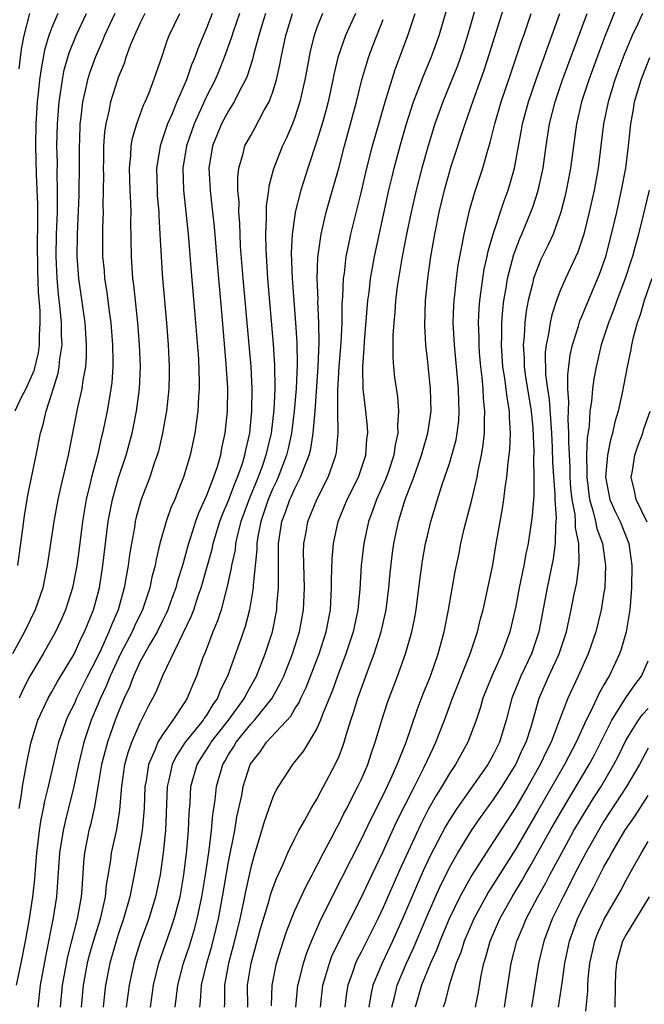
# Model space of a CAD drawing. Units: inches. Extents: x 2508000 to 2509427, y 1485009 to 1488000.
# Drawn here: x 2508444 to 2508501, y 1486215 to 1486304 of the extents above; entities that cross this region are included whole.
import ezdxf

# ---------------------------------------------------------------- set-up
doc = ezdxf.new("R2010")
doc.units = ezdxf.units.IN
doc.header["$MEASUREMENT"] = 0
doc.layers.add('LD25081485_2ft', color=226, linetype='Continuous')

msp = doc.modelspace()

# ---------------------------------------------------------------- linework, layer by layer
at = {"layer": 'LD25081485_2ft'}
for points, elevation in [([(2508464.733, 1486215), (2508464.702, 1486217), (2508465.036, 1486219), (2508465.899, 1486222.101), (2508466.663, 1486224.663), (2508466.802, 1486225.198), (2508467, 1486225.791), (2508467.326, 1486226.674), (2508467.918, 1486227.917), (2508468.375, 1486229), (2508469, 1486230.275), (2508469.374, 1486231), (2508469.88, 1486231.88), (2508470.481, 1486233), (2508471, 1486233.857), (2508471.381, 1486234.619), (2508471.604, 1486235), (2508472.666, 1486237), (2508473, 1486237.742), (2508473.35, 1486238.65), (2508473.468, 1486239), (2508473.657, 1486239.657), (2508474.081, 1486241), (2508474.315, 1486241.685), (2508474.705, 1486243), (2508475.663, 1486245.663), (2508476.174, 1486247), (2508476.81, 1486249), (2508477.256, 1486251), (2508477.509, 1486253), (2508477.642, 1486254.358), (2508477.856, 1486256.144), (2508477.979, 1486257), (2508478.384, 1486259), (2508479.001, 1486261.001), (2508479.775, 1486263), (2508480.484, 1486265), (2508480.58, 1486265.42), (2508481.057, 1486267), (2508481.332, 1486269), (2508481.285, 1486271), (2508481, 1486273.723), (2508480.85, 1486275), (2508480.758, 1486276.758), (2508480.831, 1486279), (2508481.031, 1486281), (2508481.324, 1486283), (2508481.673, 1486285), (2508482.073, 1486287), (2508482.545, 1486289), (2508483, 1486290.63), (2508483.167, 1486291.167), (2508484.417, 1486295), (2508485.17, 1486297.171), (2508486.133, 1486299.867), (2508486.627, 1486301.373), (2508489.026, 1486309)], 8756), ([(2508485.606, 1486306.394), (2508484.646, 1486303), (2508484.247, 1486301.753), (2508483.732, 1486300.268), (2508482.4, 1486297), (2508481.693, 1486295), (2508481.06, 1486293), (2508480.492, 1486291), (2508479.989, 1486289), (2508479.542, 1486287), (2508479.156, 1486285.156), (2508478.733, 1486283), (2508478.385, 1486281), (2508478.281, 1486280.281), (2508478.123, 1486279), (2508478.057, 1486277.944), (2508477.956, 1486277), (2508477.873, 1486275.873), (2508477.86, 1486273.861), (2508477.927, 1486273), (2508478.031, 1486272.031), (2508478.291, 1486270.29), (2508478.4, 1486269), (2508478.303, 1486267.697), (2508478.338, 1486267), (2508478.077, 1486265.923), (2508477.962, 1486265), (2508477.443, 1486263.443), (2508477.215, 1486262.785), (2508476.404, 1486261), (2508476.041, 1486259.959), (2508475.657, 1486259), (2508475.233, 1486257), (2508475.014, 1486255), (2508474.877, 1486252.876), (2508474.693, 1486251), (2508474.272, 1486249), (2508473.618, 1486247), (2508472.859, 1486245), (2508472.371, 1486243.629), (2508471.509, 1486241.509), (2508471.331, 1486241), (2508471, 1486240.247), (2508469.781, 1486238.219), (2508468.885, 1486237.115), (2508468.775, 1486237), (2508467.493, 1486235), (2508467.311, 1486234.689), (2508467, 1486234.022), (2508466.212, 1486231.788), (2508465.568, 1486229.568), (2508465.381, 1486229), (2508465, 1486227.652), (2508464.526, 1486225.475), (2508464.295, 1486224.295), (2508464.015, 1486223), (2508463.427, 1486220.573), (2508462.992, 1486219), (2508462.62, 1486217), (2508462.614, 1486215.386), (2508462.584, 1486215)], 8754), ([(2508498.212, 1486305.788), (2508497.085, 1486302.915), (2508496.536, 1486301.464), (2508495.624, 1486299), (2508494.97, 1486297), (2508494.508, 1486295), (2508493.973, 1486291), (2508493.823, 1486290.177), (2508493.484, 1486288.516), (2508493.091, 1486287), (2508492.383, 1486285), (2508491.958, 1486284.042), (2508491.294, 1486282.706), (2508491, 1486282.034), (2508490.625, 1486281), (2508490.529, 1486280.529), (2508490.144, 1486279), (2508489.958, 1486278.042), (2508489.835, 1486277), (2508489.768, 1486275.768), (2508489.676, 1486275), (2508489.755, 1486273.755), (2508489.763, 1486273), (2508489.894, 1486272.106), (2508490.407, 1486269), (2508490.557, 1486267.443), (2508490.647, 1486265.353), (2508490.607, 1486264.607), (2508490.657, 1486263), (2508490.651, 1486261.349), (2508490.504, 1486259.495), (2508490.131, 1486257), (2508489.925, 1486256.075), (2508489.734, 1486255), (2508489.321, 1486253), (2508489, 1486251.332), (2508488.467, 1486249), (2508487.755, 1486247), (2508486.84, 1486245), (2508486.037, 1486243), (2508485.813, 1486242.187), (2508485.422, 1486241), (2508484.68, 1486239), (2508483.56, 1486237), (2508483, 1486236.173), (2508482.31, 1486235), (2508481.806, 1486234.194), (2508481.089, 1486232.911), (2508480.406, 1486231.593), (2508478.518, 1486227.482), (2508477, 1486224.027), (2508476.507, 1486223), (2508475, 1486219.996), (2508474.657, 1486219.343), (2508474.502, 1486219), (2508474.244, 1486218.244), (2508473.787, 1486217), (2508473.68, 1486216.32), (2508473.529, 1486215)], 8764), ([(2508452.688, 1486305), (2508451.762, 1486303), (2508451.552, 1486302.448), (2508450.931, 1486301.07), (2508450.401, 1486299.599), (2508450.217, 1486299), (2508450.012, 1486298.012), (2508449.766, 1486297), (2508449.625, 1486295.625), (2508449.538, 1486295), (2508449.497, 1486293.497), (2508449.468, 1486293), (2508449.472, 1486291.472), (2508449.443, 1486288.557), (2508449.285, 1486285), (2508449.267, 1486283), (2508449.417, 1486281), (2508449.979, 1486277), (2508450.033, 1486276.032), (2508450.113, 1486275), (2508450.097, 1486273.903), (2508450.023, 1486273), (2508449.794, 1486271.794), (2508449.697, 1486271), (2508449.325, 1486269.325), (2508448.456, 1486265), (2508447.791, 1486262.209), (2508447.523, 1486261), (2508447.168, 1486259), (2508446.561, 1486255), (2508446.161, 1486253), (2508445.493, 1486251), (2508444.521, 1486249), (2508443.438, 1486247)], 8730), ([(2508447.543, 1486305), (2508447, 1486303.73), (2508446.726, 1486303), (2508446.333, 1486301.668), (2508446.009, 1486299.99), (2508445.884, 1486299), (2508445.763, 1486297.763), (2508445.671, 1486297), (2508445.537, 1486295), (2508445.502, 1486293), (2508445.57, 1486290.43), (2508445.69, 1486287.69), (2508445.705, 1486285.705), (2508445.675, 1486284.325), (2508445.697, 1486281.697), (2508445.757, 1486279.757), (2508445.892, 1486278.108), (2508445.916, 1486277), (2508445.847, 1486275.847), (2508445.849, 1486275), (2508445.741, 1486274.259), (2508445.349, 1486272.651), (2508445, 1486271.82), (2508444.633, 1486271), (2508444.217, 1486270.217), (2508443.633, 1486269)], 8726), ([(2508461.501, 1486305), (2508461, 1486303.676), (2508460.206, 1486301.795), (2508459.933, 1486301), (2508459.644, 1486300.356), (2508459.18, 1486299), (2508458.32, 1486297), (2508457.853, 1486295.853), (2508457.476, 1486295), (2508456.793, 1486293), (2508456.768, 1486292.768), (2508456.48, 1486291), (2508456.519, 1486289), (2508456.543, 1486288.543), (2508456.671, 1486287), (2508456.676, 1486286.676), (2508456.785, 1486285), (2508456.88, 1486283), (2508457.019, 1486281), (2508457.378, 1486277), (2508457.54, 1486275), (2508457.625, 1486273), (2508457.621, 1486272.379), (2508457.575, 1486271), (2508457.368, 1486269), (2508457.32, 1486268.68), (2508457.014, 1486266.986), (2508456.635, 1486265.365), (2508456.53, 1486265), (2508456.27, 1486264.27), (2508455.854, 1486263), (2508455.086, 1486261), (2508454.626, 1486259.374), (2508454.545, 1486259), (2508454.466, 1486258.466), (2508454.19, 1486257), (2508454.02, 1486255.98), (2508453.896, 1486255), (2508453.548, 1486253), (2508452.994, 1486251), (2508452.38, 1486249.62), (2508452.156, 1486249), (2508451.447, 1486247.447), (2508451, 1486246.512), (2508450.218, 1486245), (2508449.23, 1486243), (2508449, 1486242.464), (2508448.506, 1486241.494), (2508448.279, 1486241), (2508447.933, 1486239.933), (2508447.604, 1486239), (2508447.476, 1486238.524), (2508446.671, 1486235), (2508446.336, 1486233.664), (2508446.218, 1486233), (2508445.995, 1486232.005), (2508445.849, 1486231), (2508445.698, 1486229.698), (2508445.597, 1486229), (2508445.464, 1486227.464), (2508445.405, 1486226.595), (2508445.237, 1486225), (2508444.926, 1486223), (2508444.565, 1486221), (2508444.179, 1486219), (2508443.751, 1486217)], 8736), ([(2508443.915, 1486255), (2508444.373, 1486258.373), (2508444.505, 1486259.495), (2508444.749, 1486261), (2508444.772, 1486261.228), (2508445.557, 1486265), (2508445.956, 1486267), (2508446.208, 1486267.792), (2508446.482, 1486269), (2508447, 1486270.588), (2508447.565, 1486272.435), (2508447.664, 1486273), (2508447.718, 1486273.718), (2508447.91, 1486275), (2508447.865, 1486275.865), (2508447.864, 1486277), (2508447.749, 1486278.251), (2508447.588, 1486279.588), (2508447.467, 1486281), (2508447.392, 1486283), (2508447.425, 1486285), (2508447.487, 1486287), (2508447.495, 1486288.505), (2508447.512, 1486289), (2508447.484, 1486290.516), (2508447.487, 1486291.487), (2508447.455, 1486293), (2508447.49, 1486295), (2508447.642, 1486297), (2508447.779, 1486297.779), (2508447.94, 1486299), (2508448.115, 1486299.884), (2508448.572, 1486301.428), (2508449.202, 1486303), (2508450.143, 1486305)], 8728), ([(2508444.022, 1486299.978), (2508444.243, 1486301.757), (2508444.474, 1486303), (2508444.985, 1486305)], 8724), ([(2508444.026, 1486233), (2508444.234, 1486234.234), (2508444.344, 1486235), (2508444.697, 1486237), (2508445.076, 1486238.924), (2508445.711, 1486241), (2508446.656, 1486243), (2508447, 1486243.581), (2508447.508, 1486244.492), (2508449, 1486246.972), (2508449.619, 1486248.381), (2508449.941, 1486249), (2508450.75, 1486251), (2508451, 1486251.878), (2508451.294, 1486253), (2508451.621, 1486255), (2508452.1, 1486259), (2508452.228, 1486259.772), (2508452.477, 1486261), (2508453, 1486262.86), (2508453.711, 1486265), (2508454.256, 1486267), (2508454.389, 1486267.611), (2508454.658, 1486269), (2508454.915, 1486271), (2508455.008, 1486273), (2508454.943, 1486275), (2508454.771, 1486277), (2508454.417, 1486280.417), (2508454.34, 1486281), (2508454.203, 1486283), (2508454.158, 1486286.157), (2508454.169, 1486287), (2508454.15, 1486287.85), (2508454.088, 1486289), (2508454.028, 1486291), (2508454.141, 1486292.141), (2508454.177, 1486293), (2508454.288, 1486293.712), (2508454.677, 1486295), (2508455.299, 1486296.701), (2508455.445, 1486297), (2508455.765, 1486297.765), (2508456.237, 1486299), (2508457, 1486301.21), (2508457.446, 1486302.554), (2508457.628, 1486303), (2508458.596, 1486305)], 8734), ([(2508455.427, 1486305), (2508455, 1486304.152), (2508454.469, 1486303), (2508454.094, 1486302.094), (2508453.698, 1486301), (2508453.531, 1486300.469), (2508453, 1486299.215), (2508452.922, 1486299), (2508452.303, 1486297), (2508452.152, 1486296.152), (2508451.877, 1486295), (2508451.76, 1486294.24), (2508451.679, 1486293), (2508451.661, 1486291.661), (2508451.636, 1486291), (2508451.654, 1486290.346), (2508451.652, 1486289), (2508451.62, 1486287.62), (2508451.633, 1486287), (2508451.577, 1486285.577), (2508451.569, 1486285), (2508451.586, 1486283), (2508451.716, 1486281.716), (2508451.772, 1486281), (2508451.941, 1486279.941), (2508452.208, 1486277.792), (2508452.321, 1486277), (2508452.493, 1486275), (2508452.522, 1486273.478), (2508452.514, 1486273), (2508452.416, 1486271.584), (2508452.346, 1486271), (2508452.012, 1486269), (2508451.591, 1486267), (2508451.464, 1486266.536), (2508451.112, 1486265), (2508450.575, 1486263), (2508450.455, 1486262.455), (2508450.097, 1486261), (2508449.766, 1486259), (2508449.465, 1486256.535), (2508449.258, 1486255), (2508448.868, 1486253), (2508448.224, 1486251), (2508447.853, 1486250.147), (2508447.325, 1486249), (2508446.215, 1486247), (2508445.005, 1486244.995), (2508444.323, 1486243.677), (2508444.035, 1486243)], 8732), ([(2508463.98, 1486305), (2508463.443, 1486303.442), (2508463.234, 1486302.766), (2508462.603, 1486301), (2508462.141, 1486299.859), (2508461.773, 1486299), (2508461, 1486297.475), (2508459.88, 1486295), (2508459.19, 1486293), (2508458.857, 1486291), (2508458.912, 1486289), (2508459.14, 1486287), (2508459.339, 1486285), (2508459.607, 1486281.607), (2508459.922, 1486278.078), (2508460.261, 1486273.739), (2508460.344, 1486271.656), (2508460.34, 1486271), (2508460.283, 1486270.283), (2508460.224, 1486269), (2508459.944, 1486267), (2508459.521, 1486265), (2508458.926, 1486263), (2508458.358, 1486261.642), (2508458.115, 1486261), (2508457.774, 1486260.226), (2508457.352, 1486259), (2508456.785, 1486257), (2508456.434, 1486255.566), (2508456.336, 1486255), (2508456.049, 1486253.951), (2508455.862, 1486253), (2508455.204, 1486251), (2508454.484, 1486249.516), (2508454.264, 1486249), (2508453.203, 1486247), (2508452.259, 1486245), (2508451.907, 1486244.093), (2508451.394, 1486243), (2508450.561, 1486241), (2508449.894, 1486239), (2508449.408, 1486237), (2508448.988, 1486235), (2508448.187, 1486231.813), (2508448.006, 1486231), (2508447.676, 1486229), (2508447.404, 1486225), (2508447.115, 1486223.115), (2508446.4, 1486219.6), (2508445.918, 1486217), (2508445.724, 1486215)], 8738), ([(2508466.348, 1486305), (2508466.042, 1486304.042), (2508465.728, 1486303), (2508465.253, 1486301.253), (2508465.159, 1486300.841), (2508464.672, 1486299.328), (2508464.527, 1486299), (2508463.992, 1486297.992), (2508463.515, 1486297), (2508463, 1486296.18), (2508462.37, 1486295), (2508461.961, 1486294.039), (2508461.545, 1486293), (2508461.215, 1486291), (2508461.316, 1486289), (2508461.345, 1486288.655), (2508461.549, 1486287), (2508461.686, 1486285.686), (2508461.982, 1486281.982), (2508462.381, 1486277.619), (2508462.761, 1486273.239), (2508462.892, 1486271.108), (2508462.878, 1486269), (2508462.666, 1486267), (2508462.37, 1486265.63), (2508462.254, 1486265), (2508461.953, 1486263.953), (2508461.631, 1486263), (2508461, 1486261.35), (2508460.265, 1486259.735), (2508460.001, 1486259), (2508459.552, 1486257.552), (2508459.362, 1486257), (2508458.824, 1486255), (2508458.382, 1486253.618), (2508458.225, 1486253), (2508457.78, 1486251.78), (2508457.488, 1486251), (2508457.343, 1486250.657), (2508457, 1486249.995), (2508456.516, 1486249), (2508455.825, 1486247.825), (2508455, 1486246.309), (2508454.383, 1486245), (2508454.01, 1486243.99), (2508453.544, 1486243), (2508453, 1486241.713), (2508452.727, 1486241), (2508452.026, 1486239), (2508451.5, 1486237), (2508451.175, 1486235.175), (2508450.849, 1486233.151), (2508450.489, 1486231.511), (2508450.348, 1486231), (2508449.946, 1486229), (2508449.855, 1486228.145), (2508449.705, 1486225.705), (2508449.637, 1486225), (2508449.349, 1486223.349), (2508449.274, 1486223), (2508448.395, 1486219.605), (2508447.918, 1486217), (2508447.747, 1486215)], 8740), ([(2508449.678, 1486215), (2508449.861, 1486217), (2508450.229, 1486219), (2508450.38, 1486219.62), (2508450.766, 1486221), (2508451.382, 1486223), (2508451.513, 1486223.513), (2508451.843, 1486225), (2508451.942, 1486226.058), (2508452.333, 1486228.332), (2508452.406, 1486229), (2508452.883, 1486231.117), (2508453.156, 1486232.844), (2508453.31, 1486234.689), (2508453.324, 1486235), (2508453.609, 1486237), (2508453.909, 1486238.091), (2508454.231, 1486239), (2508455, 1486240.771), (2508455.732, 1486242.268), (2508456.146, 1486243), (2508456.426, 1486243.574), (2508457.042, 1486245.042), (2508459.613, 1486250.387), (2508459.835, 1486251), (2508460.256, 1486252.256), (2508460.529, 1486253), (2508461.098, 1486255), (2508461.503, 1486256.497), (2508461.611, 1486257), (2508462.22, 1486259), (2508462.428, 1486259.572), (2508463, 1486260.891), (2508463.558, 1486262.442), (2508463.812, 1486263), (2508464.256, 1486264.256), (2508464.479, 1486265), (2508464.555, 1486265.445), (2508464.919, 1486267), (2508465.114, 1486269), (2508465.137, 1486271), (2508465.037, 1486273.037), (2508464.871, 1486275), (2508464.318, 1486281), (2508464.091, 1486283.909), (2508464.033, 1486285), (2508464.01, 1486286.01), (2508463.932, 1486287), (2508463.944, 1486287.943), (2508463.845, 1486289), (2508463.822, 1486290.178), (2508463.915, 1486291), (2508464.317, 1486292.317), (2508464.477, 1486293), (2508465, 1486293.962), (2508465.381, 1486294.619), (2508466.23, 1486296.23), (2508466.665, 1486297), (2508467, 1486297.918), (2508467.33, 1486299), (2508467.641, 1486300.359), (2508467.754, 1486301), (2508467.981, 1486302.019), (2508468.176, 1486303), (2508468.773, 1486305)], 8742), ([(2508471.497, 1486305), (2508471, 1486303.737), (2508470.749, 1486303), (2508470.401, 1486301.599), (2508470.078, 1486299.922), (2508469.916, 1486299), (2508469.464, 1486297), (2508469, 1486295.573), (2508468.781, 1486295), (2508468.253, 1486293.747), (2508467.882, 1486293), (2508467.07, 1486290.93), (2508466.649, 1486289.351), (2508466.611, 1486289), (2508466.405, 1486287.595), (2508466.398, 1486287), (2508466.412, 1486286.412), (2508466.34, 1486285), (2508466.362, 1486283.638), (2508466.526, 1486281), (2508467.048, 1486275.049), (2508467.166, 1486273.166), (2508467.186, 1486271), (2508467.096, 1486269.096), (2508466.842, 1486267), (2508466.483, 1486265.517), (2508466.381, 1486265), (2508466.067, 1486264.067), (2508465.679, 1486263), (2508464.885, 1486261.115), (2508464.118, 1486259), (2508463.806, 1486257.806), (2508463.638, 1486257), (2508463.582, 1486256.418), (2508463.268, 1486255), (2508463.243, 1486254.757), (2508462.851, 1486253), (2508462.779, 1486252.779), (2508462.311, 1486251), (2508462.001, 1486249.999), (2508461.584, 1486249), (2508460.867, 1486247.133), (2508460.679, 1486246.68), (2508460.082, 1486245), (2508459.755, 1486244.245), (2508459.251, 1486243), (2508459.144, 1486242.856), (2508459, 1486242.607), (2508457.957, 1486241), (2508457, 1486239.688), (2508456.59, 1486239), (2508456.344, 1486238.344), (2508455.739, 1486237), (2508455.525, 1486235.525), (2508455.424, 1486235), (2508455.344, 1486233), (2508455.17, 1486231), (2508455, 1486229.969), (2508454.449, 1486227), (2508454.197, 1486225.803), (2508454.06, 1486225), (2508453.489, 1486223), (2508453, 1486221.604), (2508452.806, 1486221), (2508452.248, 1486219), (2508451.863, 1486217), (2508451.764, 1486216.236), (2508451.636, 1486215)], 8744), ([(2508474.495, 1486305), (2508473.599, 1486303), (2508472.898, 1486301), (2508472.53, 1486299.469), (2508472.443, 1486299), (2508472.009, 1486297), (2508471.804, 1486296.196), (2508471.468, 1486295), (2508471, 1486293.476), (2508470.167, 1486291), (2508469.544, 1486289), (2508469.04, 1486287), (2508469, 1486286.746), (2508468.76, 1486285), (2508468.679, 1486283.321), (2508468.75, 1486281), (2508469.057, 1486277), (2508469.17, 1486275.17), (2508469.201, 1486273.201), (2508469.114, 1486271), (2508468.947, 1486269), (2508468.691, 1486267), (2508468.388, 1486265.612), (2508468.242, 1486265), (2508467.489, 1486263), (2508467.343, 1486262.657), (2508467, 1486261.973), (2508466.586, 1486261), (2508466.196, 1486259.804), (2508465.906, 1486259), (2508465.645, 1486257.645), (2508465.557, 1486257), (2508465.555, 1486256.445), (2508465.22, 1486253.221), (2508465.217, 1486253), (2508464.889, 1486251), (2508464.507, 1486249.493), (2508463.997, 1486248.003), (2508462.902, 1486245), (2508462.263, 1486243.737), (2508461.992, 1486243), (2508461.565, 1486242.435), (2508461, 1486241.467), (2508460.8, 1486241.2), (2508460.685, 1486241), (2508459.065, 1486239), (2508458.244, 1486237.756), (2508457.889, 1486237), (2508457.59, 1486235.59), (2508457.441, 1486235), (2508457.27, 1486231), (2508457.076, 1486229), (2508456.797, 1486227), (2508456.393, 1486225), (2508455.772, 1486223), (2508455.009, 1486220.991), (2508454.546, 1486219.454), (2508454.41, 1486219), (2508453.995, 1486217), (2508453.713, 1486215)], 8746), ([(2508458.157, 1486215), (2508458.415, 1486217), (2508458.925, 1486219), (2508459.443, 1486220.558), (2508459.916, 1486222.084), (2508460.156, 1486223), (2508460.57, 1486225), (2508460.9, 1486227), (2508461.236, 1486229.236), (2508461.458, 1486231), (2508461.579, 1486232.421), (2508461.793, 1486233.793), (2508461.911, 1486235), (2508462.47, 1486237), (2508462.677, 1486237.323), (2508463, 1486237.897), (2508463.433, 1486238.567), (2508463.674, 1486239), (2508465, 1486240.633), (2508465.344, 1486241), (2508466.931, 1486243), (2508467.683, 1486244.317), (2508467.999, 1486245), (2508468.792, 1486247), (2508469.409, 1486249), (2508469.77, 1486251), (2508469.862, 1486253), (2508469.795, 1486256.205), (2508469.822, 1486257), (2508470.015, 1486258.015), (2508470.181, 1486259), (2508470.99, 1486261), (2508472.02, 1486263), (2508472.553, 1486264.553), (2508472.723, 1486265), (2508472.77, 1486265.23), (2508472.934, 1486267.066), (2508472.901, 1486269), (2508472.901, 1486270.901), (2508473.023, 1486273.023), (2508473.189, 1486275.188), (2508473.272, 1486277), (2508473.293, 1486278.707), (2508473.351, 1486279.351), (2508473.408, 1486281), (2508473.488, 1486281.489), (2508473.658, 1486283), (2508473.876, 1486284.124), (2508474.075, 1486285), (2508475, 1486288.766), (2508475.528, 1486291), (2508476.04, 1486293), (2508476.685, 1486295.316), (2508477.177, 1486297), (2508478.08, 1486299.92), (2508478.639, 1486301.361), (2508479.231, 1486303), (2508479.884, 1486305)], 8750), ([(2508460.381, 1486215), (2508460.449, 1486215.551), (2508460.556, 1486217), (2508461.02, 1486219), (2508461.467, 1486220.533), (2508461.877, 1486222.123), (2508462.078, 1486223), (2508462.454, 1486225), (2508463, 1486228.167), (2508463.55, 1486231), (2508463.756, 1486232.244), (2508464.196, 1486234.196), (2508464.333, 1486235), (2508464.961, 1486237), (2508465, 1486237.066), (2508465.849, 1486238.151), (2508466.427, 1486239), (2508468.623, 1486241.377), (2508469, 1486242.036), (2508469.385, 1486242.615), (2508469.543, 1486243), (2508470.023, 1486243.977), (2508471.192, 1486247), (2508471.833, 1486249), (2508472.215, 1486251), (2508472.328, 1486253), (2508472.317, 1486253.683), (2508472.372, 1486255.628), (2508472.491, 1486257), (2508472.935, 1486259), (2508473.753, 1486261), (2508474.753, 1486263), (2508475.42, 1486265), (2508475.523, 1486266.477), (2508475.597, 1486267), (2508475.568, 1486267.568), (2508475.419, 1486269), (2508475.178, 1486271), (2508475.157, 1486272.843), (2508475.143, 1486273), (2508475.281, 1486274.719), (2508475.304, 1486275.303), (2508475.623, 1486279), (2508475.721, 1486279.721), (2508475.863, 1486281), (2508476.026, 1486281.973), (2508476.221, 1486283), (2508477.527, 1486289), (2508477.807, 1486290.194), (2508478.003, 1486291), (2508478.538, 1486293), (2508479.088, 1486294.912), (2508479.747, 1486297), (2508480.222, 1486298.222), (2508480.637, 1486299.363), (2508481.352, 1486301), (2508482.083, 1486303), (2508482.74, 1486305.26)], 8752), ([(2508466.878, 1486215.122), (2508466.936, 1486217), (2508467.348, 1486219), (2508467.725, 1486220.275), (2508468.216, 1486221.783), (2508468.685, 1486223), (2508469, 1486223.755), (2508470.015, 1486225.985), (2508470.571, 1486227), (2508470.707, 1486227.293), (2508471, 1486227.805), (2508471.604, 1486229), (2508472.289, 1486230.289), (2508472.766, 1486231.234), (2508473, 1486231.639), (2508473.451, 1486232.549), (2508473.693, 1486233), (2508474.121, 1486233.879), (2508474.716, 1486235), (2508475, 1486235.616), (2508475.597, 1486237), (2508475.943, 1486238.057), (2508476.285, 1486239), (2508476.881, 1486241), (2508477.398, 1486242.602), (2508478.291, 1486245), (2508479.013, 1486247), (2508479.6, 1486249), (2508479.841, 1486250.159), (2508479.984, 1486251), (2508480.321, 1486253.679), (2508480.564, 1486255.436), (2508480.841, 1486257), (2508481, 1486257.707), (2508481.317, 1486259), (2508481.913, 1486261), (2508482.343, 1486262.344), (2508483, 1486264.252), (2508483.232, 1486265), (2508483.608, 1486266.392), (2508483.711, 1486267), (2508483.845, 1486268.155), (2508483.892, 1486269), (2508483.844, 1486269.844), (2508483.819, 1486271), (2508483.448, 1486275), (2508483.348, 1486277), (2508483.401, 1486278.598), (2508483.422, 1486279), (2508483.487, 1486279.488), (2508483.644, 1486281), (2508483.805, 1486282.195), (2508484.19, 1486284.19), (2508484.324, 1486285), (2508484.827, 1486287.173), (2508485.276, 1486288.724), (2508486.034, 1486291), (2508486.412, 1486292.412), (2508486.692, 1486293.308), (2508487.105, 1486295), (2508487.688, 1486297), (2508488.524, 1486299.476), (2508489.059, 1486301), (2508489.538, 1486302.462), (2508489.734, 1486303), (2508490.406, 1486305)], 8758), ([(2508469.091, 1486215), (2508469.278, 1486217), (2508469.386, 1486217.386), (2508469.78, 1486219), (2508470.07, 1486219.93), (2508470.499, 1486221), (2508471.254, 1486222.746), (2508472.376, 1486225), (2508475, 1486230.167), (2508475.921, 1486232.079), (2508477, 1486234.226), (2508477.694, 1486235.694), (2508478.27, 1486237), (2508479.07, 1486239), (2508480.074, 1486241.926), (2508480.62, 1486243.38), (2508481.272, 1486245), (2508481.987, 1486247), (2508482.525, 1486249), (2508482.907, 1486251), (2508483.524, 1486254.476), (2508483.871, 1486256.129), (2508484.034, 1486257), (2508484.345, 1486258.345), (2508485.033, 1486260.967), (2508485.505, 1486263), (2508485.602, 1486263.602), (2508485.901, 1486265), (2508486.063, 1486265.937), (2508486.174, 1486267), (2508486.175, 1486268.175), (2508486.219, 1486269), (2508486.094, 1486270.094), (2508486.047, 1486271), (2508485.953, 1486272.047), (2508485.834, 1486273), (2508485.734, 1486274.266), (2508485.681, 1486275), (2508485.679, 1486275.679), (2508485.63, 1486277), (2508485.69, 1486278.31), (2508485.741, 1486279), (2508485.874, 1486279.873), (2508486.019, 1486281), (2508486.156, 1486281.844), (2508486.421, 1486283), (2508486.512, 1486283.488), (2508486.947, 1486285), (2508487.959, 1486288.041), (2508488.323, 1486289), (2508488.484, 1486289.516), (2508488.901, 1486291), (2508489.529, 1486294.471), (2508489.612, 1486295), (2508490.151, 1486297), (2508490.881, 1486299.119), (2508491.889, 1486301.889), (2508492.993, 1486305)], 8760), ([(2508471.311, 1486215), (2508471.536, 1486217), (2508471.782, 1486217.783), (2508472.13, 1486219), (2508472.363, 1486219.637), (2508473.005, 1486220.995), (2508475, 1486224.927), (2508475.659, 1486226.341), (2508477, 1486229.116), (2508478.213, 1486231.787), (2508479.822, 1486235), (2508480.686, 1486236.686), (2508481.518, 1486238.482), (2508481.784, 1486239), (2508482.541, 1486241), (2508483.264, 1486243), (2508484.883, 1486247), (2508485.538, 1486249), (2508485.824, 1486250.176), (2508486.047, 1486251), (2508486.372, 1486252.372), (2508486.939, 1486255.061), (2508487.212, 1486256.788), (2508487.586, 1486259), (2508487.813, 1486260.187), (2508487.926, 1486261), (2508488.046, 1486262.046), (2508488.212, 1486263), (2508488.325, 1486264.325), (2508488.424, 1486265), (2508488.481, 1486265.519), (2508488.545, 1486267), (2508488.454, 1486268.454), (2508488.454, 1486269), (2508488.224, 1486270.224), (2508488.022, 1486271.978), (2508487.844, 1486273), (2508487.713, 1486275), (2508487.75, 1486275.75), (2508487.747, 1486277), (2508487.827, 1486278.173), (2508487.926, 1486279), (2508488.129, 1486280.129), (2508488.262, 1486281), (2508488.727, 1486282.727), (2508488.832, 1486283.168), (2508489.384, 1486284.615), (2508489.56, 1486285), (2508490.376, 1486287), (2508490.542, 1486287.458), (2508491.033, 1486288.967), (2508491.477, 1486291), (2508491.756, 1486293), (2508492.061, 1486295), (2508492.568, 1486297), (2508493.247, 1486299), (2508495.463, 1486305)], 8762), ([(2508500.493, 1486305), (2508500.066, 1486304.067), (2508499.538, 1486303), (2508498.811, 1486301.19), (2508498.267, 1486299.733), (2508497.996, 1486299), (2508497.369, 1486297), (2508496.959, 1486295), (2508496.756, 1486293.243), (2508496.467, 1486291), (2508496.099, 1486289), (2508495.657, 1486287), (2508495.159, 1486285), (2508494.625, 1486283.375), (2508493.514, 1486281), (2508493, 1486279.817), (2508492.693, 1486279), (2508492.28, 1486277.72), (2508492.129, 1486277), (2508491.977, 1486275.977), (2508491.76, 1486275), (2508491.683, 1486274.317), (2508491.708, 1486272.292), (2508491.884, 1486271), (2508492.037, 1486270.037), (2508492.236, 1486267), (2508492.305, 1486265.695), (2508492.342, 1486264.342), (2508492.554, 1486261.446), (2508492.553, 1486261), (2508492.662, 1486259.339), (2508492.642, 1486259), (2508492.593, 1486258.593), (2508492.581, 1486257), (2508492.395, 1486255.605), (2508491.841, 1486253), (2508491.083, 1486249), (2508490.423, 1486247), (2508489.466, 1486245), (2508488.661, 1486243), (2508488.148, 1486241), (2508487.528, 1486239), (2508487, 1486237.93), (2508486.474, 1486237), (2508483.657, 1486233), (2508483, 1486231.991), (2508482.634, 1486231.366), (2508481.267, 1486228.733), (2508480.633, 1486227.367), (2508480.022, 1486225.978), (2508478.749, 1486223), (2508477.842, 1486221), (2508476.897, 1486219), (2508476.073, 1486217), (2508475.87, 1486216.13), (2508475.708, 1486215)], 8766), ([(2508455.918, 1486215), (2508456.21, 1486217), (2508456.68, 1486219), (2508457.27, 1486220.73), (2508457.806, 1486222.193), (2508458.079, 1486223), (2508458.606, 1486225), (2508458.955, 1486227), (2508459.22, 1486229.22), (2508459.362, 1486231), (2508459.42, 1486232.58), (2508459.505, 1486233.505), (2508459.59, 1486235), (2508460.151, 1486237), (2508460.474, 1486237.526), (2508461.262, 1486238.738), (2508461.409, 1486239), (2508462.984, 1486241), (2508464.434, 1486243), (2508464.607, 1486243.393), (2508465.514, 1486245), (2508466.316, 1486247), (2508466.962, 1486249), (2508467.356, 1486251), (2508467.374, 1486251.374), (2508467.522, 1486253), (2508467.507, 1486253.507), (2508467.528, 1486255), (2508467.527, 1486257), (2508467.821, 1486259), (2508468.158, 1486259.842), (2508468.553, 1486261), (2508468.702, 1486261.298), (2508469, 1486261.998), (2508469.521, 1486263), (2508469.801, 1486263.802), (2508470.288, 1486265), (2508470.433, 1486265.567), (2508470.661, 1486267), (2508470.833, 1486269), (2508471.12, 1486273), (2508471.209, 1486275.209), (2508471.183, 1486277), (2508471.095, 1486278.905), (2508471.1, 1486279.1), (2508471.028, 1486281), (2508471.085, 1486282.916), (2508471.376, 1486285), (2508471.851, 1486287), (2508473, 1486291.111), (2508473.495, 1486293), (2508474.577, 1486297), (2508475.078, 1486299), (2508475.508, 1486300.492), (2508475.676, 1486301), (2508476.071, 1486302.071), (2508477, 1486304.469)], 8748), ([(2508477.774, 1486215), (2508478.051, 1486216.051), (2508478.26, 1486217), (2508479.107, 1486219), (2508479.703, 1486220.297), (2508481, 1486223.341), (2508481.732, 1486225), (2508482.124, 1486225.876), (2508483, 1486227.664), (2508483.756, 1486229), (2508485, 1486230.999), (2508485.813, 1486232.187), (2508487, 1486233.808), (2508487.774, 1486235), (2508489.018, 1486237), (2508489.632, 1486238.368), (2508489.944, 1486239), (2508490.393, 1486240.393), (2508491.127, 1486243), (2508492.006, 1486245), (2508492.938, 1486247), (2508493.597, 1486249), (2508493.836, 1486250.164), (2508494.035, 1486251), (2508494.276, 1486252.276), (2508494.525, 1486253.475), (2508494.753, 1486255.246), (2508494.708, 1486257), (2508494.409, 1486258.409), (2508494.412, 1486259), (2508494.374, 1486259.626), (2508494.116, 1486261), (2508494.009, 1486262.009), (2508493.944, 1486263), (2508493.928, 1486263.928), (2508493.803, 1486266.197), (2508493.824, 1486267), (2508493.751, 1486268.25), (2508493.827, 1486269.827), (2508493.739, 1486271), (2508493.72, 1486272.28), (2508493.934, 1486274.066), (2508494.147, 1486275), (2508494.682, 1486276.682), (2508494.824, 1486277.176), (2508495, 1486277.574), (2508495.402, 1486278.598), (2508496.597, 1486281.403), (2508497.159, 1486283), (2508497.687, 1486285), (2508498.154, 1486287), (2508498.596, 1486289), (2508498.974, 1486291), (2508499.23, 1486293), (2508499.424, 1486295), (2508499.67, 1486296.329), (2508499.773, 1486297), (2508500.372, 1486299), (2508501.148, 1486301)], 8768), ([(2508501.08, 1486289), (2508500.496, 1486286.496), (2508500.124, 1486285), (2508499.803, 1486283.803), (2508499.579, 1486283), (2508499.438, 1486282.562), (2508498.923, 1486281), (2508498.158, 1486279), (2508497.861, 1486278.138), (2508497.402, 1486277), (2508496.758, 1486275), (2508496.282, 1486273), (2508496.08, 1486271.921), (2508495.952, 1486271), (2508495.859, 1486269.859), (2508495.727, 1486269), (2508495.656, 1486267.656), (2508495.47, 1486266.53), (2508495.424, 1486265), (2508495.458, 1486263.458), (2508495.432, 1486263), (2508495.685, 1486261), (2508496.002, 1486259.998), (2508496.242, 1486259), (2508496.365, 1486258.365), (2508496.864, 1486257), (2508497.151, 1486255), (2508497.063, 1486253), (2508497, 1486252.554), (2508496.758, 1486251), (2508496.268, 1486249), (2508495.574, 1486247), (2508494.657, 1486245), (2508493.713, 1486243), (2508492.951, 1486240.952), (2508492.204, 1486239), (2508491.791, 1486238.209), (2508491.218, 1486237), (2508490.093, 1486235), (2508489, 1486233.121), (2508488.164, 1486231.836), (2508487, 1486230.004), (2508486.318, 1486229), (2508485.029, 1486226.971), (2508483.946, 1486225), (2508482.976, 1486223), (2508482.125, 1486221), (2508481.825, 1486220.175), (2508481.28, 1486219), (2508480.469, 1486217), (2508479.889, 1486215)], 8770), ([(2508501.338, 1486281), (2508500.64, 1486279), (2508500.284, 1486277.716), (2508500.016, 1486277), (2508499.643, 1486275.643), (2508499.501, 1486275), (2508499.429, 1486274.571), (2508499.084, 1486273), (2508498.637, 1486270.637), (2508498.287, 1486269), (2508497.991, 1486268.009), (2508497.784, 1486267), (2508497.595, 1486266.405), (2508497.317, 1486265), (2508497.144, 1486263), (2508497.526, 1486261), (2508497.97, 1486259.97), (2508498.45, 1486259), (2508499.261, 1486257), (2508499.527, 1486255), (2508499.503, 1486253), (2508499.357, 1486251.357), (2508499.342, 1486251), (2508498.999, 1486249), (2508498.552, 1486247.448), (2508498.395, 1486247), (2508497.461, 1486245), (2508497.273, 1486244.727), (2508497, 1486244.214), (2508496.557, 1486243.443), (2508495.81, 1486241.809), (2508495.391, 1486241), (2508494.475, 1486239), (2508493.411, 1486237), (2508491, 1486232.798), (2508489, 1486229.363), (2508486.552, 1486225.448), (2508486.296, 1486225), (2508485.208, 1486223), (2508484.339, 1486221), (2508484.029, 1486219.971), (2508483.625, 1486219), (2508482.987, 1486217), (2508482.586, 1486215.414), (2508482.439, 1486215)], 8772), ([(2508500.921, 1486258.921), (2508499.915, 1486261), (2508499.764, 1486261.764), (2508499.471, 1486263), (2508499.58, 1486263.58), (2508499.802, 1486265), (2508500.096, 1486265.904), (2508500.507, 1486267), (2508500.62, 1486267.381), (2508501.197, 1486269)], 8774), ([(2508485.361, 1486215), (2508485.625, 1486216.375), (2508485.87, 1486217.87), (2508486.108, 1486219), (2508486.332, 1486219.668), (2508486.676, 1486221), (2508487.553, 1486223), (2508488.677, 1486225), (2508489.55, 1486226.45), (2508489.853, 1486227), (2508490.28, 1486227.72), (2508492.122, 1486231), (2508493.169, 1486232.831), (2508495.659, 1486237), (2508496.127, 1486237.873), (2508497.695, 1486241), (2508498.966, 1486243.034), (2508499.794, 1486244.206), (2508500.403, 1486245), (2508501, 1486246.391)], 8774), ([(2508487.986, 1486215), (2508488.598, 1486219), (2508489.104, 1486221), (2508489.677, 1486222.323), (2508489.95, 1486223), (2508491.012, 1486225), (2508491.721, 1486226.279), (2508492.093, 1486227), (2508493.17, 1486229), (2508494.28, 1486231), (2508495.463, 1486233), (2508496.052, 1486233.948), (2508496.731, 1486235), (2508497.899, 1486237), (2508498.272, 1486237.728), (2508499, 1486239.236), (2508500.129, 1486241), (2508500.495, 1486241.505), (2508501, 1486242.054)], 8776), ([(2508501, 1486238.471), (2508500.209, 1486237), (2508499.051, 1486235), (2508497, 1486231.844), (2508496.488, 1486231), (2508495.825, 1486229.825), (2508495.365, 1486229), (2508494.313, 1486227), (2508493.878, 1486226.122), (2508493.287, 1486225), (2508492.315, 1486223), (2508491.543, 1486221), (2508491.056, 1486219), (2508490.431, 1486215)], 8778), ([(2508492.882, 1486215), (2508493.164, 1486216.836), (2508493.202, 1486217.202), (2508493.458, 1486219), (2508493.886, 1486221), (2508494.611, 1486223), (2508495, 1486223.822), (2508495.598, 1486225), (2508496.092, 1486225.908), (2508496.623, 1486227), (2508497, 1486227.731), (2508497.47, 1486228.53), (2508497.709, 1486229), (2508498.882, 1486231), (2508499.75, 1486232.25), (2508501, 1486234.179)], 8780), ([(2508495.35, 1486214.65), (2508495.529, 1486216.471), (2508495.539, 1486217), (2508495.576, 1486217.576), (2508495.729, 1486219), (2508495.944, 1486220.056), (2508496.167, 1486221), (2508496.391, 1486221.609), (2508497.006, 1486222.994), (2508498.483, 1486225.517), (2508499, 1486226.511), (2508499.604, 1486227.604), (2508500.386, 1486229), (2508501, 1486230.028)], 8782), ([(2508501.102, 1486225), (2508499, 1486221.6), (2508498.684, 1486221), (2508498.122, 1486219), (2508498.053, 1486218.053), (2508498.004, 1486217), (2508497.98, 1486215)], 8784)]:
    msp.add_lwpolyline(points, dxfattribs=dict(at, elevation=elevation))

doc.saveas('drawing.dxf')
